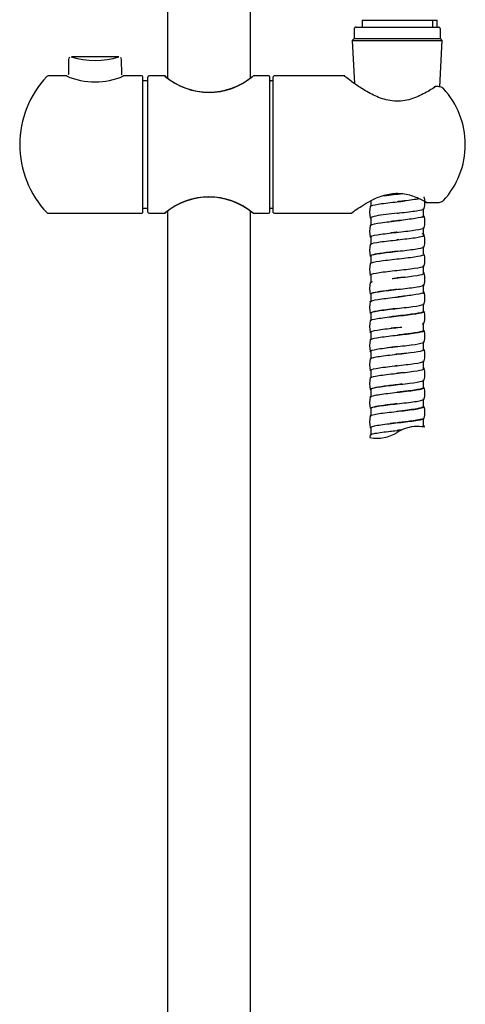
# Model space of a CAD drawing. Units: millimetres. Extents: x -18 to 783, y -18 to 1106.
# Drawn here: x 406 to 523, y 544 to 802 of the extents above; entities that cross this region are included whole.
import ezdxf

# ---------------------------------------------------------------- set-up
doc = ezdxf.new("R2010")
doc.units = ezdxf.units.MM
for name, color, linetype in [('$DDT_AUDIT_GENERATED_(10D)', 7, 'Continuous'), ('$DDT_AUDIT_GENERATED_(124)', 7, 'Continuous'), ('$DDT_AUDIT_GENERATED_(181)', 7, 'Continuous'), ('$DDT_AUDIT_GENERATED_(CCF)', 7, 'Continuous'), ('$DDT_AUDIT_GENERATED_(D7)', 7, 'Continuous'), ('$DDT_AUDIT_GENERATED_(F9)', 7, 'Continuous'), ('4240245_SCHLAUCH', 7, 'Continuous'), ('Default', 7, 'Continuous')]:
    doc.layers.add(name, color=color, linetype=linetype)

# ---------------------------------------------------------------- blocks, each defined once
blk = doc.blocks.new('SE')
at = {"layer": '$DDT_AUDIT_GENERATED_(10D)', "color": 7, "linetype": 'Continuous'}
for p, q in [((439.37, 785.99), (438.22, 785.99)), ((439.57, 751.59), (439.57, 786.99)), ((444.15, 787.29), (439.87, 787.29)), ((471.27, 787.29), (467.12, 787.29)), ((471.57, 751.59), (471.57, 786.99)), ((472.42, 785.99), (471.77, 785.99)), ((438.22, 752.59), (439.37, 752.59)), ((471.77, 752.59), (472.42, 752.59)), ((439.87, 751.29), (444.15, 751.29)), ((467.12, 751.29), (471.27, 751.29))]:
    blk.add_line(p, q, dxfattribs=at)
for centre, radius, start, end in [((439.37, 786.19), 0.2, 270, 0), ((439.87, 786.99), 0.3, 90, 180), ((455.57, 800.97), 17.91, 229.8448, 309.9958), ((455.57, 800.7), 17.71, 229.7252, 310.1108), ((471.27, 786.99), 0.3, 0, 90), ((471.77, 786.19), 0.2, 180, 270), ((455.57, 737.6), 17.91, 49.8447, 130.1552), ((455.57, 737.87), 17.71, 49.7252, 130.2748), ((439.37, 752.39), 0.2, 0, 90), ((471.77, 752.39), 0.2, 90, 180), ((439.87, 751.59), 0.3, 180, 270), ((471.27, 751.59), 0.3, 270, 0)]:
    blk.add_arc(centre, radius, start, end, dxfattribs=at)
at = {"layer": '$DDT_AUDIT_GENERATED_(124)', "color": 7, "linetype": 'Continuous'}
for p, q in [((472.42, 751.49), (472.42, 787.09)), ((491.16, 787.29), (472.62, 787.29)), ((515.64, 784.48), (514.85, 784.48)), ((512.57, 754.09), (515.64, 754.09)), ((472.62, 751.29), (492.89, 751.29))]:
    blk.add_line(p, q, dxfattribs=at)
for centre, radius, start, end in [((472.62, 787.09), 0.2, 90, 180), ((514.85, 783.98), 0.5, 90, 122.7788), ((501.05, 769.29), 21.71, 0, 42.6944), ((501.05, 769.29), 21.71, 317.3527, 360), ((512.57, 754.59), 0.5, 241.4304, 270), ((472.62, 751.49), 0.2, 180, 270)]:
    blk.add_arc(centre, radius, start, end, dxfattribs=at)
for centre, major_axis, ratio, start_param, end_param in [((514.85, 783.98), (0.271, -0.42), 0.642098, 2.354767, 3.141593), ((512.57, 754.59), (0.239, 0.439), 0.594759, 3.141593, 3.882931)]:
    blk.add_ellipse(centre, major_axis=major_axis, ratio=ratio, start_param=start_param, end_param=end_param, dxfattribs=at)
for points, knots in [([(514.85, 784.4), (513.93, 783.79), (512.9, 783.16), (510.58, 781.96), (509.33, 781.42), (507.25, 780.89), (506.54, 780.77), (505.09, 780.65), (504.35, 780.67), (502.2, 780.91), (500.82, 781.33), (498.34, 782.39), (497.19, 783.02), (495.17, 784.26), (494.26, 784.89), (492.74, 785.97), (492.12, 786.45), (491.26, 787.1), (491.03, 787.28), (491.03, 787.29), (491.03, 787.29), (491.03, 787.29)], [0, 0, 0, 0, 0.0625, 0.0625, 0.125, 0.125, 0.15625, 0.15625, 0.1875, 0.1875, 0.25, 0.25, 0.3125, 0.3125, 0.375, 0.375, 0.4375, 0.4375, 0.5, 0.5, 0.500171, 0.500171, 0.500171, 0.500171]), ([(517.02, 783.98), (516.99, 784.02), (516.9, 784.12), (516.61, 784.29), (516.2, 784.43), (515.82, 784.49), (515.65, 784.48), (515.64, 784.48)], [0, 0, 0, 0, 0.085034, 0.311366, 0.666642, 0.982821, 1, 1, 1, 1]), ([(492.87, 751.29), (492.87, 751.29), (493.03, 751.41), (493.66, 751.86), (494.13, 752.19), (495.9, 753.38), (497.54, 754.44), (500.51, 755.71), (501.62, 756.09), (503.95, 756.52), (505.2, 756.56), (507.58, 756.26), (508.72, 755.93), (510.79, 755.12), (511.73, 754.64), (512.57, 754.17)], [0.5006593, 0.5006593, 0.5006593, 0.5006593, 0.5625, 0.5625, 0.625, 0.625, 0.75, 0.75, 0.8125, 0.8125, 0.875, 0.875, 0.9375, 0.9375, 1, 1, 1, 1]), ([(515.64, 754.09), (515.67, 754.09), (515.83, 754.08), (516.22, 754.15), (516.63, 754.29), (516.92, 754.46), (517, 754.57), (517.01, 754.59)], [0, 0, 0, 0, 0.053201, 0.326456, 0.70435, 0.960457, 1, 1, 1, 1])]:
    blk.add_open_spline(points, degree=3, knots=knots, dxfattribs=at)
at = {"layer": '$DDT_AUDIT_GENERATED_(181)', "color": 7, "linetype": 'Continuous'}
for p, q in [((493.62, 799.59), (493.62, 797.09)), ((494.12, 800.09), (515.72, 800.09)), ((516.22, 797.09), (516.22, 799.59)), ((493.62, 797.09), (493.12, 796.59)), ((493.12, 796.59), (516.72, 796.59)), ((493.12, 796.59), (493.71, 785.29)), ((493.62, 797.09), (516.22, 797.09)), ((516.08, 784.43), (516.72, 796.59)), ((516.72, 796.59), (516.22, 797.09))]:
    blk.add_line(p, q, dxfattribs=at)
for centre, start, end in [((494.12, 799.59), 90, 180), ((515.72, 799.59), 0, 90)]:
    blk.add_arc(centre, 0.5, start, end, dxfattribs=at)
at = {"layer": '$DDT_AUDIT_GENERATED_(CCF)', "color": 7, "linetype": 'Continuous'}
for p, q in [((495.72, 801.89), (515.4, 801.89)), ((495.72, 801.89), (495.72, 800.09)), ((514.24, 800.09), (514.24, 801.89)), ((515.4, 800.09), (515.4, 801.89))]:
    blk.add_line(p, q, dxfattribs=at)
at = {"layer": '$DDT_AUDIT_GENERATED_(D7)', "color": 7, "linetype": 'Continuous'}
for p, q in [((444.67, 1064.82), (444.67, 786.87)), ((466.47, 786.87), (466.47, 954.14)), ((444.67, 751.7), (444.67, 473.55)), ((466.47, 473.54), (466.47, 751.7))]:
    blk.add_line(p, q, dxfattribs=at)
at = {"layer": '$DDT_AUDIT_GENERATED_(F9)', "color": 7, "linetype": 'Continuous'}
for p, q in [((418.76, 791.58), (418.72, 787.75)), ((431.92, 792.29), (419.52, 792.29)), ((432.72, 787.74), (432.68, 791.57)), ((418.3, 787.29), (413.43, 787.29)), ((438.02, 787.29), (433.13, 787.29)), ((438.22, 751.49), (438.22, 787.09)), ((413.43, 751.29), (438.02, 751.29))]:
    blk.add_line(p, q, dxfattribs=at)
for centre, radius, start, end in [((419.4, 791.62), 0.631, 120.1252, 183.784), ((425.72, 812.89), 21.54, 253.1105, 286.8846), ((432.04, 791.62), 0.632, 355.5676, 59.8655), ((431.94, 769.29), 25.97, 136.5969, 180), ((413.43, 786.79), 0.5, 90, 136.5969), ((425.72, 804.57), 18.84, 246.5602, 293.4398), ((438.02, 787.09), 0.2, 0, 90), ((431.94, 769.29), 25.97, 180, 223.4031), ((413.43, 751.79), 0.5, 223.4031, 270), ((438.02, 751.49), 0.2, 270, 0)]:
    blk.add_arc(centre, radius, start, end, dxfattribs=at)
for points in [[(418.72, 787.77), (418.71, 787.65), (418.69, 787.58), (418.65, 787.54)], [(432.79, 787.54), (432.76, 787.56), (432.73, 787.64), (432.72, 787.76)]]:
    blk.add_open_spline(points, degree=3, dxfattribs=at)
at = {"layer": '4240245_SCHLAUCH', "color": 7, "linetype": 'Continuous'}
for p, q in [((498.02, 754.56), (498.02, 753.04)), ((511.82, 750.54), (511.82, 752.54)), ((498.02, 750.04), (498.02, 748.04)), ((504.96, 749.29), (504.97, 749.29)), ((511.82, 745.54), (511.82, 747.54)), ((498.02, 745.04), (498.02, 743.04)), ((511.82, 740.54), (511.82, 742.54)), ((498.02, 740.04), (498.02, 738.04)), ((505, 739.29), (505, 739.29)), ((504.92, 736.29), (504.92, 736.29)), ((511.82, 735.54), (511.82, 737.54)), ((498.02, 735.04), (498.02, 733.04)), ((504.83, 734.28), (504.83, 734.28)), ((511.82, 730.54), (511.82, 732.54)), ((498.02, 730.04), (498.02, 728.04)), ((505.05, 729.3), (505.05, 729.3)), ((504.92, 726.29), (504.92, 726.29)), ((511.82, 725.54), (511.82, 727.54)), ((498.02, 725.04), (498.02, 723.04)), ((511.82, 720.53), (511.82, 722.54)), ((498.02, 720.04), (498.02, 718.04)), ((511.82, 715.54), (511.82, 717.53)), ((498.02, 715.04), (498.02, 713.04)), ((511.82, 710.54), (511.82, 712.54)), ((498.02, 710.04), (498.02, 708.04)), ((511.82, 705.54), (511.82, 707.54)), ((498.02, 705.04), (498.02, 703.04)), ((511.82, 700.54), (511.82, 702.54)), ((498.02, 700.04), (498.02, 698.04)), ((511.82, 695.54), (511.82, 697.54)), ((498.02, 695.04), (498.02, 693.04)), ((512.04, 695.15), (511.99, 695.56)), ((497.85, 693.06), (497.74, 692.43)), ((506.1, 694.42), (504.92, 693.79)), ((504.92, 694.29), (504.92, 694.29)), ((506.11, 694.42), (506.1, 694.42))]:
    blk.add_line(p, q, dxfattribs=at)
for centre, radius, start, end in [((505.58, 754.03), 6.59, 346.6854, 13.3584), ((504.27, 751.54), 6.6, 166.6837, 193.3441), ((505.58, 749.03), 6.59, 346.6748, 13.3566), ((504.27, 746.54), 6.6, 166.6704, 193.3349), ((505.57, 744.03), 6.59, 346.662, 13.3372), ((504.27, 741.54), 6.6, 166.668, 193.3417), ((505.57, 739.03), 6.6, 346.6794, 13.3438), ((504.27, 736.54), 6.6, 166.6892, 193.3592), ((505.57, 734.03), 6.6, 346.6846, 13.3488), ((504.26, 731.54), 6.59, 166.6743, 193.3453), ((505.57, 729.03), 6.6, 346.6683, 13.3347), ((504.26, 726.54), 6.59, 166.6527, 193.3375), ((505.57, 724.03), 6.6, 346.6714, 13.3309), ((504.26, 721.54), 6.59, 166.6709, 193.362), ((505.57, 719.04), 6.6, 346.6783, 13.3381), ((504.26, 716.54), 6.59, 166.6717, 193.3549), ((504.26, 711.53), 6.59, 166.6386, 193.3219), ((505.57, 714.04), 6.6, 346.6675, 13.3289), ((505.57, 709.04), 6.6, 346.6614, 13.3205), ((504.26, 706.53), 6.59, 166.6439, 193.3338), ((505.57, 704.04), 6.6, 346.6693, 13.3306), ((504.26, 701.53), 6.59, 166.6631, 193.344), ((505.57, 699.04), 6.6, 346.6613, 13.3295), ((504.26, 696.53), 6.59, 166.6514, 193.3196), ((510.23, 685.31), 10, 83.4455, 114.3609), ((510.23, 685.31), 10, 89.5007, 96.677), ((510.3, 685.86), 9.45, 82.753, 83.474), ((510.23, 685.31), 10, 79.3841, 82.7646), ((499.6, 702.25), 10, 259.2576, 302.1442), ((510.23, 685.31), 10, 113.6118, 122.0924)]:
    blk.add_arc(centre, radius, start, end, dxfattribs=at)
for points, knots in [([(497.85, 753.06), (497.86, 753.12), (497.94, 753.18), (498.49, 753.42), (499.49, 753.61), (502.19, 753.98), (503.89, 754.17), (505.98, 754.4), (506.41, 754.45), (506.84, 754.5)], [0.77247826, 0.77247826, 0.77247826, 0.77247826, 0.77492138, 0.77492138, 0.78238494, 0.78238494, 0.7898485, 0.7898485, 0.79183727, 0.79183727, 0.79183727, 0.79183727]), ([(500.92, 755.81), (500.96, 755.81), (501, 755.82), (502.42, 756.01), (504.12, 756.19), (505.76, 756.38)], [0.81286981, 0.81286981, 0.81286981, 0.81286981, 0.813094456, 0.813094456, 0.820371459, 0.820371459, 0.820371459, 0.820371459]), ([(504.92, 756.29), (504.92, 756.29), (503.5, 756.12), (502.08, 755.96), (500.92, 755.79)], [0.180536962, 0.180536962, 0.180536962, 0.180536962, 0.180540171, 0.18695461, 0.18695461, 0.18695461, 0.18695461]), ([(510.74, 755.09), (510.48, 755.03), (510.17, 754.97), (508.68, 754.73), (507.13, 754.54), (505.31, 754.33), (505.1, 754.31), (504.89, 754.28)], [0.20043235, 0.20043235, 0.20043235, 0.20043235, 0.20272807, 0.20272807, 0.21019304, 0.21019304, 0.21117261, 0.21117261, 0.21117261, 0.21117261]), ([(504.87, 751.28), (505.1, 751.31), (505.32, 751.33), (507.19, 751.54), (508.78, 751.73), (511.11, 752.1), (511.84, 752.29), (511.98, 752.49), (511.99, 752.5), (511.99, 752.52)], [0.75353509, 0.75353509, 0.75353509, 0.75353509, 0.75451944, 0.75451944, 0.76184132, 0.76184132, 0.7691632, 0.7691632, 0.76974398, 0.76974398, 0.76974398, 0.76974398]), ([(497.89, 749.95), (497.8, 750.05), (497.86, 750.14), (498.1, 750.25), (498.13, 750.26), (498.16, 750.27)], [0.736147442, 0.736147442, 0.736147442, 0.736147442, 0.73987569, 0.73987569, 0.740347182, 0.740347182, 0.740347182, 0.740347182]), ([(497.85, 748.05), (497.86, 748.11), (497.91, 748.16), (498.37, 748.4), (499.32, 748.58), (501.96, 748.95), (503.64, 749.14), (505.57, 749.36), (505.86, 749.39), (506.13, 749.42)], [0.70564641, 0.70564641, 0.70564641, 0.70564641, 0.70774933, 0.70774933, 0.71521289, 0.71521289, 0.72267645, 0.72267645, 0.72395001, 0.72395001, 0.72395001, 0.72395001]), ([(504.91, 751.28), (503.92, 751.17), (501.76, 750.92), (499.09, 750.54), (498.1, 750.23), (498.02, 750.07), (498.02, 750.04)], [0.24615073, 0.24615073, 0.24615073, 0.24615073, 0.25065177, 0.25598258, 0.26131337, 0.26254272, 0.26254272, 0.26254272, 0.26254272]), ([(511.82, 750.54), (511.82, 750.51), (511.81, 750.48), (511.59, 750.26), (510.82, 750.07), (508.47, 749.7), (506.9, 749.51), (504.6, 749.25), (503.91, 749.17), (503.24, 749.09)], [0.26123056, 0.26123056, 0.26123056, 0.26123056, 0.26244783, 0.26244783, 0.2699128, 0.2699128, 0.27737777, 0.27737777, 0.28055203, 0.28055203, 0.28055203, 0.28055203]), ([(511.43, 750.22), (511.7, 750.29), (511.87, 750.37), (512.01, 750.5), (512.01, 750.56), (511.96, 750.61)], [0.734563536, 0.734563536, 0.734563536, 0.734563536, 0.737603575, 0.737603575, 0.739843056, 0.739843056, 0.739843056, 0.739843056]), ([(497.88, 744.96), (497.81, 745.04), (497.85, 745.13), (498.37, 745.4), (499.32, 745.58), (501.96, 745.95), (503.64, 746.14), (506.95, 746.51), (508.56, 746.7), (510.97, 747.07), (511.76, 747.26), (511.97, 747.47), (511.99, 747.49), (511.99, 747.52)], [0.67064904, 0.67064904, 0.67064904, 0.67064904, 0.6739788, 0.6739788, 0.68130068, 0.68130068, 0.68862255, 0.68862255, 0.69594443, 0.69594443, 0.70326631, 0.70326631, 0.70418934, 0.70418934, 0.70418934, 0.70418934]), ([(497.85, 743.05), (497.86, 743.1), (497.89, 743.14), (498.27, 743.37), (499.16, 743.55), (501.73, 743.93), (503.39, 744.11), (506.7, 744.49), (508.34, 744.67), (510.83, 745.04), (511.67, 745.23), (512.11, 745.56), (511.94, 745.71), (511.44, 745.85)], [0.63884697, 0.63884697, 0.63884697, 0.63884697, 0.64057728, 0.64057728, 0.64804084, 0.64804084, 0.6555044, 0.6555044, 0.66296796, 0.66296796, 0.67043152, 0.67043152, 0.67625255, 0.67625255, 0.67625255, 0.67625255]), ([(504.92, 746.29), (504.62, 746.25), (504.05, 746.19), (503.5, 746.12), (503.24, 746.09)], [0.311483811, 0.311483811, 0.311483811, 0.311483811, 0.312837646, 0.314030495, 0.314030495, 0.314030495, 0.314030495]), ([(505.38, 744.34), (505.26, 744.33), (505.15, 744.31), (504.96, 744.29), (504.89, 744.28), (504.81, 744.27)], [0.3440467078, 0.3440467078, 0.3440467078, 0.3440467078, 0.3445625124, 0.3445625124, 0.3449151773, 0.3449151773, 0.3449151773, 0.3449151773]), ([(497.85, 740.02), (497.84, 740.07), (497.87, 740.13), (498.27, 740.37), (499.16, 740.55), (501.73, 740.93), (503.39, 741.11), (506.7, 741.49), (508.34, 741.67), (510.83, 742.04), (511.67, 742.23), (511.96, 742.45), (511.99, 742.48), (511.99, 742.52)], [0.60591531, 0.60591531, 0.60591531, 0.60591531, 0.60808191, 0.60808191, 0.61540379, 0.61540379, 0.62272566, 0.62272566, 0.63004754, 0.63004754, 0.63736942, 0.63736942, 0.63866232, 0.63866232, 0.63866232, 0.63866232]), ([(497.85, 738.05), (497.85, 738.09), (497.88, 738.12), (498.17, 738.34), (499.01, 738.53), (501.5, 738.9), (503.14, 739.09), (506.45, 739.46), (508.11, 739.64), (510.68, 740.02), (511.57, 740.2), (511.97, 740.44), (512, 740.5), (511.99, 740.55)], [0.57204546, 0.57204546, 0.57204546, 0.57204546, 0.57340523, 0.57340523, 0.58086879, 0.58086879, 0.58833235, 0.58833235, 0.59579591, 0.59579591, 0.60325947, 0.60325947, 0.60547213, 0.60547213, 0.60547213, 0.60547213]), ([(505.38, 741.34), (504.57, 741.24), (502.42, 741), (499.41, 740.6), (498.13, 740.26), (498.02, 740.07), (498.02, 740.04)], [0.37629719, 0.37629719, 0.37629719, 0.37629719, 0.37995887, 0.38590726, 0.39185566, 0.39334534, 0.39334534, 0.39334534, 0.39334534]), ([(497.85, 735.02), (497.84, 735.06), (497.86, 735.11), (498.17, 735.34), (499.01, 735.53), (501.5, 735.9), (503.14, 736.09), (506.45, 736.46), (508.11, 736.64), (510.68, 737.02), (511.57, 737.2), (511.95, 737.43), (511.99, 737.48), (511.99, 737.52)], [0.54036167, 0.54036167, 0.54036167, 0.54036167, 0.54218502, 0.54218502, 0.5495069, 0.5495069, 0.55682877, 0.55682877, 0.56415065, 0.56415065, 0.57147253, 0.57147253, 0.57318682, 0.57318682, 0.57318682, 0.57318682]), ([(503.62, 734.14), (503.93, 734.17), (504.24, 734.21), (506.2, 734.43), (507.88, 734.62), (510.52, 734.99), (511.47, 735.17), (512.03, 735.47), (512.05, 735.58), (511.87, 735.68)], [0.51975589, 0.51975589, 0.51975589, 0.51975589, 0.5211603, 0.5211603, 0.52862386, 0.52862386, 0.53608742, 0.53608742, 0.54038384, 0.54038384, 0.54038384, 0.54038384]), ([(497.85, 730.02), (497.84, 730.05), (497.85, 730.09), (498.08, 730.31), (498.87, 730.5), (501.28, 730.87), (502.89, 731.06), (506.2, 731.43), (507.88, 731.62), (510.52, 731.99), (511.47, 732.17), (511.93, 732.41), (511.98, 732.47), (511.99, 732.52)], [0.4748829, 0.4748829, 0.4748829, 0.4748829, 0.47628813, 0.47628813, 0.48361001, 0.48361001, 0.49093189, 0.49093189, 0.49825376, 0.49825376, 0.50557564, 0.50557564, 0.50765878, 0.50765878, 0.50765878, 0.50765878]), ([(497.85, 733.06), (497.85, 733.08), (497.87, 733.1), (497.97, 733.2), (498.14, 733.28), (498.4, 733.35)], [0.505293088, 0.505293088, 0.505293088, 0.505293088, 0.506233174, 0.506233174, 0.509262821, 0.509262821, 0.509262821, 0.509262821]), ([(504.92, 731.29), (504.26, 731.21), (502.29, 730.98), (499.41, 730.6), (498.13, 730.26), (498.02, 730.07), (498.02, 730.04)], [0.5083137, 0.5083137, 0.5083137, 0.5083137, 0.51129175, 0.51724015, 0.52318857, 0.52468, 0.52468, 0.52468, 0.52468]), ([(497.85, 728.06), (497.85, 728.07), (497.86, 728.08), (498, 728.28), (498.73, 728.47), (501.06, 728.84), (502.65, 729.03), (505.06, 729.3), (505.83, 729.39), (506.57, 729.47)], [0.43851592, 0.43851592, 0.43851592, 0.43851592, 0.43906112, 0.43906112, 0.44652468, 0.44652468, 0.45398824, 0.45398824, 0.45742718, 0.45742718, 0.45742718, 0.45742718]), ([(511.82, 730.54), (511.82, 730.47), (511.75, 730.4), (511.19, 730.15), (510.22, 729.96), (507.78, 729.62), (506.42, 729.46), (505.05, 729.3)], [0.52848081, 0.52848081, 0.52848081, 0.52848081, 0.53118678, 0.53118678, 0.53865176, 0.53865176, 0.5449807, 0.5449807, 0.5449807, 0.5449807]), ([(511.67, 730.29), (511.7, 730.31), (511.74, 730.32), (511.97, 730.42), (512.04, 730.52), (511.96, 730.61)], [0.468373377, 0.468373377, 0.468373377, 0.468373377, 0.468915367, 0.468915367, 0.472566673, 0.472566673, 0.472566673, 0.472566673]), ([(497.85, 725.02), (497.84, 725.05), (497.85, 725.07), (498, 725.28), (498.73, 725.47), (501.06, 725.84), (502.65, 726.03), (505.95, 726.4), (507.65, 726.59), (510.35, 726.96), (511.35, 727.15), (511.9, 727.39), (511.98, 727.45), (511.99, 727.51)], [0.40939493, 0.40939493, 0.40939493, 0.40939493, 0.41039124, 0.41039124, 0.41771312, 0.41771312, 0.425035, 0.425035, 0.43235687, 0.43235687, 0.43967875, 0.43967875, 0.44205342, 0.44205342, 0.44205342, 0.44205342]), ([(504.92, 726.29), (504.15, 726.2), (501.75, 725.92), (499.09, 725.54), (498.13, 725.22), (498.02, 725.08), (498.02, 725.04)], [0.57373693, 0.57373693, 0.57373693, 0.57373693, 0.57719588, 0.58456681, 0.5882327, 0.59006399, 0.59006399, 0.59006399, 0.59006399]), ([(497.85, 723.05), (497.85, 723.06), (497.85, 723.06), (497.92, 723.26), (498.6, 723.44), (500.85, 723.82), (502.41, 724), (505.7, 724.37), (507.41, 724.56), (510.18, 724.93), (511.23, 725.12), (511.91, 725.39), (512.01, 725.47), (511.99, 725.55)], [0.37162458, 0.37162458, 0.37162458, 0.37162458, 0.37188907, 0.37188907, 0.37935263, 0.37935263, 0.38681619, 0.38681619, 0.39427975, 0.39427975, 0.40174332, 0.40174332, 0.40504801, 0.40504801, 0.40504801, 0.40504801]), ([(511.82, 725.54), (511.82, 725.46), (511.72, 725.38), (511.07, 725.12), (510.05, 724.93), (507.35, 724.56), (505.68, 724.37), (503.83, 724.16), (503.58, 724.13), (503.33, 724.1)], [0.59528815, 0.59528815, 0.59528815, 0.59528815, 0.59837152, 0.59837152, 0.60583649, 0.60583649, 0.61330146, 0.61330146, 0.61446166, 0.61446166, 0.61446166, 0.61446166]), ([(497.88, 719.96), (497.85, 719.99), (497.84, 720.03), (497.92, 720.26), (498.6, 720.44), (500.85, 720.82), (502.41, 721), (504.73, 721.26), (505.42, 721.34), (506.1, 721.42)], [0.34298267, 0.34298267, 0.34298267, 0.34298267, 0.34449435, 0.34449435, 0.35181623, 0.35181623, 0.35913811, 0.35913811, 0.36216519, 0.36216519, 0.36216519, 0.36216519]), ([(511.44, 722.22), (511.54, 722.25), (511.63, 722.28), (511.88, 722.37), (511.97, 722.44), (511.99, 722.51)], [0.372642332, 0.372642332, 0.372642332, 0.372642332, 0.37378186, 0.37378186, 0.376530336, 0.376530336, 0.376530336, 0.376530336]), ([(497.85, 718.05), (497.87, 718.23), (498.49, 718.42), (500.64, 718.79), (502.17, 718.97), (505.44, 719.35), (507.17, 719.53), (510, 719.9), (511.1, 720.09), (511.89, 720.37), (512.01, 720.46), (511.99, 720.55)], [0.30480489, 0.30480489, 0.30480489, 0.30480489, 0.31218058, 0.31218058, 0.31964414, 0.31964414, 0.3271077, 0.3271077, 0.33457126, 0.33457126, 0.33826208, 0.33826208, 0.33826208, 0.33826208]), ([(511.82, 720.54), (511.82, 720.45), (511.7, 720.36), (510.94, 720.09), (509.87, 719.9), (507.44, 719.58), (506.21, 719.43), (504.98, 719.29)], [0.66210737, 0.66210737, 0.66210737, 0.66210737, 0.66555626, 0.66555626, 0.67302123, 0.67302123, 0.67870822, 0.67870822, 0.67870822, 0.67870822]), ([(498.17, 714.8), (497.95, 714.88), (497.84, 714.96), (497.86, 715.23), (498.48, 715.41), (500.64, 715.79), (502.17, 715.97), (505.44, 716.35), (507.17, 716.53), (510, 716.9), (511.1, 717.09), (511.85, 717.36), (511.97, 717.44), (511.99, 717.52)], [0.27537147, 0.27537147, 0.27537147, 0.27537147, 0.27859746, 0.27859746, 0.28591934, 0.28591934, 0.29324122, 0.29324122, 0.30056309, 0.30056309, 0.30788497, 0.30788497, 0.31104127, 0.31104127, 0.31104127, 0.31104127]), ([(504.92, 716.29), (504.92, 716.29), (504.04, 716.18), (503.15, 716.08), (502.34, 715.98)], [0.704589612, 0.704589612, 0.704589612, 0.704589612, 0.704596328, 0.70858499, 0.70858499, 0.70858499, 0.70858499]), ([(497.85, 713.05), (497.89, 713.23), (498.44, 713.4), (500.43, 713.76), (501.94, 713.95), (505.19, 714.32), (506.92, 714.5), (509.81, 714.88), (510.96, 715.06), (511.86, 715.35), (512.01, 715.45), (511.99, 715.56)], [0.23807778, 0.23807778, 0.23807778, 0.23807778, 0.24500853, 0.24500853, 0.25247209, 0.25247209, 0.25993565, 0.25993565, 0.26739921, 0.26739921, 0.27149143, 0.27149143, 0.27149143, 0.27149143]), ([(497.85, 710.02), (497.81, 710.2), (498.37, 710.39), (500.43, 710.76), (501.94, 710.95), (505.19, 711.32), (506.92, 711.5), (509.81, 711.88), (510.96, 712.06), (511.83, 712.34), (511.97, 712.43), (511.99, 712.52)], [0.21273878, 0.21273878, 0.21273878, 0.21273878, 0.22002245, 0.22002245, 0.22734433, 0.22734433, 0.2346662, 0.2346662, 0.24198808, 0.24198808, 0.2455348, 0.2455348, 0.2455348, 0.2455348]), ([(497.85, 708.06), (497.89, 708.22), (498.38, 708.38), (500.24, 708.73), (501.71, 708.92), (504.93, 709.29), (506.68, 709.48), (509.62, 709.85), (510.81, 710.04), (511.96, 710.37), (512.11, 710.52), (511.9, 710.67)], [0.171293, 0.171293, 0.171293, 0.171293, 0.17783648, 0.17783648, 0.18530004, 0.18530004, 0.1927636, 0.1927636, 0.20022716, 0.20022716, 0.20619204, 0.20619204, 0.20619204, 0.20619204]), ([(498.21, 704.78), (498.02, 704.85), (497.9, 704.92), (497.76, 705.17), (498.26, 705.36), (500.24, 705.73), (501.71, 705.92), (504.93, 706.29), (506.68, 706.48), (509.62, 706.85), (510.81, 707.04), (511.79, 707.32), (511.97, 707.42), (511.99, 707.52)], [0.14407846, 0.14407846, 0.14407846, 0.14407846, 0.14680368, 0.14680368, 0.15412556, 0.15412556, 0.16144744, 0.16144744, 0.16876931, 0.16876931, 0.17609119, 0.17609119, 0.17999843, 0.17999843, 0.17999843, 0.17999843]), ([(497.85, 703.05), (497.88, 703.21), (498.32, 703.36), (500.04, 703.7), (501.48, 703.89), (504.68, 704.26), (506.43, 704.45), (509.42, 704.82), (510.66, 705.01), (511.8, 705.31), (512.01, 705.43), (511.99, 705.55)], [0.10446346, 0.10446346, 0.10446346, 0.10446346, 0.11066442, 0.11066442, 0.11812799, 0.11812799, 0.12559155, 0.12559155, 0.13305511, 0.13305511, 0.13784938, 0.13784938, 0.13784938, 0.13784938]), ([(506.21, 706.44), (505.61, 706.37), (503.65, 706.14), (500.42, 705.76), (498.35, 705.36), (498.02, 705.12), (498.02, 705.04)], [0.83367191, 0.83367191, 0.83367191, 0.83367191, 0.83644228, 0.84249088, 0.84870011, 0.85197581, 0.85197581, 0.85197581, 0.85197581]), ([(511.82, 705.54), (511.81, 705.42), (511.6, 705.31), (510.52, 705.01), (509.31, 704.82), (506.95, 704.52), (505.95, 704.4), (504.95, 704.29)], [0.86253753, 0.86253753, 0.86253753, 0.86253753, 0.86711048, 0.86711048, 0.87457545, 0.87457545, 0.87919945, 0.87919945, 0.87919945, 0.87919945]), ([(497.85, 700.02), (497.82, 700.18), (498.26, 700.35), (500.04, 700.7), (501.48, 700.89), (504.68, 701.26), (506.43, 701.45), (509.42, 701.82), (510.66, 702.01), (511.75, 702.3), (511.97, 702.41), (511.99, 702.52)], [0.08168332, 0.08168332, 0.08168332, 0.08168332, 0.08822867, 0.08822867, 0.09555055, 0.09555055, 0.10287243, 0.10287243, 0.1101943, 0.1101943, 0.11443319, 0.11443319, 0.11443319, 0.11443319]), ([(497.85, 698.05), (497.88, 698.2), (498.26, 698.34), (499.86, 698.68), (501.26, 698.86), (504.42, 699.23), (506.18, 699.42), (509.22, 699.79), (510.5, 699.98), (511.76, 700.3), (512.02, 700.43), (511.99, 700.55)], [0.03762765, 0.03762765, 0.03762765, 0.03762765, 0.04349237, 0.04349237, 0.05095593, 0.05095593, 0.05841949, 0.05841949, 0.06588306, 0.06588306, 0.07108618, 0.07108618, 0.07108618, 0.07108618]), ([(504.92, 701.29), (504.92, 701.29), (503.66, 701.14), (501.17, 700.85), (498.61, 700.44), (498.02, 700.17), (498.02, 700.04)], [0.90106148, 0.90106148, 0.90106148, 0.90106148, 0.90106884, 0.90676056, 0.91236139, 0.91744739, 0.91744739, 0.91744739, 0.91744739]), ([(511.82, 700.54), (511.81, 700.41), (511.57, 700.29), (510.36, 699.98), (509.12, 699.79), (506.75, 699.5), (505.79, 699.39), (504.83, 699.28)], [0.92934657, 0.92934657, 0.92934657, 0.92934657, 0.93429521, 0.93429521, 0.94176018, 0.94176018, 0.94619157, 0.94619157, 0.94619157, 0.94619157]), ([(497.88, 694.96), (497.72, 695.13), (498.11, 695.31), (499.86, 695.68), (501.26, 695.86), (504.42, 696.23), (506.18, 696.42), (509.22, 696.79), (510.5, 696.98), (511.71, 697.28), (511.97, 697.4), (511.99, 697.52)], [0.01533865, 0.01533865, 0.01533865, 0.01533865, 0.02233178, 0.02233178, 0.02965366, 0.02965366, 0.03697554, 0.03697554, 0.04429741, 0.04429741, 0.04893372, 0.04893372, 0.04893372, 0.04893372]), ([(498.16, 695.2), (498.16, 695.19), (498.06, 695.14), (498.02, 695.09), (498.02, 695.04)], [0.981312583, 0.981312583, 0.981312583, 0.981312583, 0.981479101, 0.983463482, 0.983463482, 0.983463482, 0.983463482]), ([(511.28, 697.22), (511.25, 697.21), (510.97, 697.13), (510.29, 696.99), (509.02, 696.78), (507.49, 696.58), (505.79, 696.38), (504.29, 696.21), (503.4, 696.11), (503.08, 696.07)], [0.95456824, 0.95456824, 0.95456824, 0.95456824, 0.95502058, 0.95766644, 0.96031229, 0.96295815, 0.965604, 0.96824985, 0.96976517, 0.96976517, 0.96976517, 0.96976517]), ([(497.85, 693.05), (497.87, 693.19), (498.21, 693.32), (499.68, 693.65), (501.04, 693.83), (503.72, 694.15), (504.93, 694.29), (506.1, 694.42)], [0.3519834, 0.3519834, 0.3519834, 0.3519834, 0.5466519, 0.5466519, 0.8112647, 0.8112647, 1, 1, 1, 1])]:
    blk.add_open_spline(points, degree=3, knots=knots, dxfattribs=at)
for points in [[(498.16, 745.2), (498.07, 745.14), (498.02, 745.09), (498.02, 745.04)], [(511.82, 742.54), (511.82, 742.51), (511.81, 742.48), (511.79, 742.46)], [(498.04, 735.1), (498.03, 735.08), (498.02, 735.06), (498.02, 735.04)], [(506.81, 734.51), (506.17, 734.43), (505.5, 734.35), (504.83, 734.28)], [(511.82, 735.54), (511.82, 735.48), (511.77, 735.43), (511.68, 735.37)], [(504.92, 721.29), (504.39, 721.22), (503.85, 721.16), (503.34, 721.1)], [(498.16, 720.2), (498.07, 720.14), (498.02, 720.09), (498.02, 720.04)], [(498.06, 715.12), (498.04, 715.09), (498.02, 715.06), (498.02, 715.03)], [(498.04, 713.1), (498.03, 713.08), (498.02, 713.06), (498.02, 713.04)], [(507.3, 714.57), (506.43, 714.46), (505.5, 714.35), (504.57, 714.25)], [(511.82, 715.54), (511.82, 715.51), (511.8, 715.48), (511.78, 715.45)], [(504.91, 711.28), (504.8, 711.27), (504.69, 711.26), (504.57, 711.25)], [(511.82, 710.54), (511.82, 710.49), (511.78, 710.44), (511.7, 710.39)], [(498.04, 710.1), (498.03, 710.08), (498.02, 710.06), (498.02, 710.04)], [(506.21, 709.44), (505.72, 709.38), (505.22, 709.32), (504.72, 709.26)], [(511.82, 695.54), (511.82, 695.44), (511.67, 695.34), (511.37, 695.25)], [(511.49, 695.23), (511.92, 695.36), (512.08, 695.49), (511.95, 695.62)], [(506.11, 694.42), (505.72, 694.38), (505.32, 694.33), (504.92, 694.29)]]:
    blk.add_open_spline(points, degree=3, dxfattribs=at)

msp = doc.modelspace()

# ---------------------------------------------------------------- block references
at = {"layer": 'Default'}
msp.add_blockref('SE', (0, 0), dxfattribs=at)

doc.saveas('drawing.dxf')
